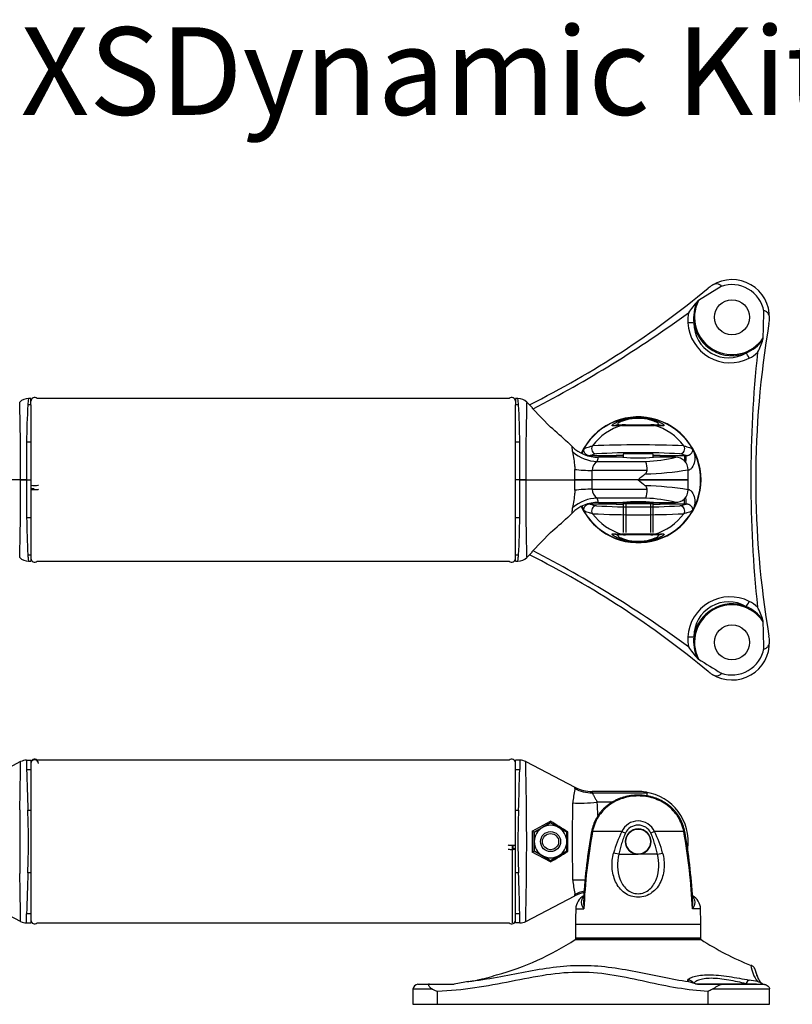
# Model space of a CAD drawing. Units: millimetres. Extents: x -200 to 3310, y -2663 to 740.
# Drawn here: x 488 to 796, y -865 to -472 of the extents above; entities that cross this region are included whole.
import ezdxf
from ezdxf.enums import TextEntityAlignment as Align

# ---------------------------------------------------------------- set-up
doc = ezdxf.new("R2010")
doc.units = ezdxf.units.MM
for name, color, linetype in [('Default', 7, 'Continuous'), ('DIN912_M8X25-SS-', 7, 'Continuous'), ('DIN934_M8-SS-A2', 7, 'Continuous'), ('FP2-3-0302', 7, 'Continuous'), ('FP2-4-0102', 7, 'Continuous'), ('FP2-4-0103', 7, 'Continuous'), ('FP2-6-0101', 7, 'Continuous'), ('FP2-6-0102', 7, 'Continuous'), ('FP2-6-0110', 7, 'Continuous')]:
    doc.layers.add(name, color=color, linetype=linetype)
doc.styles.add('SEACAD_Solid_Edge_ANSI', font='seans.ttf')

# ---------------------------------------------------------------- blocks, each defined once
blk = doc.blocks.new('Dynamic kit 1')
at = {"layer": 'FP2-3-0302', "color": 7, "linetype": 'Continuous'}
blk.add_line((561.78, 379.95), (552.72, 374.36), dxfattribs=at)
for centre in [(566.12, 367.7), (566.12, 237.8)]:
    blk.add_circle(centre, 7, dxfattribs=at)
for centre, radius, start, end in [((566.12, 367.7), 15, 358.4333, 121.5667), ((319.48, 664.98), 371.27, 296.5055, 309.6803), ((566.12, 367.7), 15, 121.5667, 129.6803), ((566.12, 367.7), 13, 10.5242, 109.4802), ((575.08, 352.64), 31.23, 136.9059, 147.371), ((565.85, 367.4), 15.09, 154.1406, 187.7195), ((566.12, 367.7), 14.96, 153.5508, 326.449), ((554.03, 372.38), 2.38, 123.4906, 137.7466), ((263.92, 761.22), 484.36, 297.3727, 306.0235), ((562.99, 366.45), 14.54, 167.9725, 183.8327), ((566.12, 367.7), 15, 350.3197, 358.4333), ((565.33, 366.34), 16.86, 182.9121, 297.0879), ((566.12, 367.7), 15.39, 188.7, 291.3), ((564.73, 365.3), 13.83, 179.7157, 300.2843), ((946.89, 302.75), 371.27, 170.3197, 189.6803), ((565.98, 367.33), 15.1, 292.29, 325.85), ((548.61, 367.93), 31.22, 332.6269, 343.0962), ((576.21, 359.57), 2.38, 342.2521, 356.5132), ((566.6, 364.37), 14.54, 296.1673, 312.0275), ((1058.01, 302.75), 484.36, 173.9765, 186.0235), ((528.62, 302.75), 25.12, 0, 154.8725), ((528.62, 302.75), 25.12, 205.1145, 0), ((319.48, -59.49), 371.27, 50.3197, 63.4941), ((263.92, -155.72), 484.36, 53.9765, 62.6273), ((565.33, 239.16), 16.86, 62.9121, 177.0879), ((564.73, 240.19), 13.83, 59.7157, 180.2843), ((566.12, 237.8), 15.39, 68.7, 171.3), ((566.12, 237.8), 14.96, 33.551, 206.449), ((565.99, 238.18), 15.09, 34.1406, 67.7195), ((566.6, 241.12), 14.54, 47.9725, 63.8327), ((548.59, 237.56), 31.23, 16.9059, 27.371), ((576.21, 245.92), 2.38, 3.4865, 17.7483), ((562.99, 239.04), 14.54, 176.1673, 192.0275), ((565.86, 238.1), 15.1, 172.29, 205.85), ((566.12, 237.8), 15, 1.5667, 9.6803), ((575.07, 252.85), 31.22, 212.6269, 223.0962), ((566.12, 237.8), 15, 238.4333, 1.5667), ((566.12, 237.8), 13, 250.5242, 349.4758), ((554.03, 233.11), 2.38, 222.2521, 236.5132), ((566.12, 237.8), 15, 230.3197, 238.4333)]:
    blk.add_arc(centre, radius, start, end, dxfattribs=at)
for centre, major_axis, start_param, end_param in [((548.33, 364.98), (3, 0.17), 0.531641, 1.508412), ((572.65, 350.94), (-1.35, 2.68), 4.774773, 5.751544), ((572.65, 254.56), (-1.35, -2.68), 0.531641, 1.508412), ((548.33, 240.52), (3, -0.17), 4.774773, 5.751544)]:
    blk.add_ellipse(centre, major_axis=major_axis, ratio=0.165, start_param=start_param, end_param=end_param, dxfattribs=at)
for points, knots in [([(561.78, 379.95), (561.82, 379.98), (561.87, 380.01), (561.95, 380.08), (561.98, 380.13), (561.91, 380.27), (561.82, 380.32), (561.57, 380.49), (561.4, 380.59), (560.89, 380.84), (560.55, 380.96), (559.54, 381.09), (558.9, 380.87), (558.26, 380.48)], [0, 0, 0, 0, 0.03125, 0.03125, 0.0625, 0.0625, 0.125, 0.125, 0.25, 0.25, 0.5, 0.5, 1, 1, 1, 1]), ([(581.11, 367.29), (581.13, 368.04), (581.01, 368.7), (580.39, 369.5), (580.12, 369.74), (579.64, 370.05), (579.47, 370.15), (579.2, 370.28), (579.1, 370.34), (578.95, 370.33), (578.92, 370.28), (578.9, 370.18), (578.9, 370.12), (578.9, 370.07)], [0, 0, 0, 0, 0.5, 0.5, 0.75, 0.75, 0.875, 0.875, 0.9375, 0.9375, 0.96875, 0.96875, 1, 1, 1, 1]), ([(578.9, 235.42), (578.9, 235.37), (578.9, 235.32), (578.92, 235.22), (578.95, 235.16), (579.1, 235.15), (579.2, 235.21), (579.47, 235.34), (579.64, 235.44), (580.11, 235.75), (580.38, 235.99), (581, 236.79), (581.13, 237.46), (581.11, 238.21)], [0, 0, 0, 0, 0.03125, 0.03125, 0.0625, 0.0625, 0.125, 0.125, 0.25, 0.25, 0.5, 0.5, 1, 1, 1, 1]), ([(558.26, 225.01), (558.9, 224.62), (559.54, 224.4), (560.54, 224.53), (560.88, 224.65), (561.39, 224.91), (561.57, 225), (561.81, 225.17), (561.91, 225.23), (561.98, 225.37), (561.95, 225.42), (561.87, 225.48), (561.83, 225.51), (561.78, 225.54)], [0, 0, 0, 0, 0.5, 0.5, 0.75, 0.75, 0.875, 0.875, 0.9375, 0.9375, 0.96875, 0.96875, 1, 1, 1, 1])]:
    blk.add_open_spline(points, degree=3, knots=knots, dxfattribs=at)
for points in [[(578.58, 359.43), (578.69, 362.98), (578.78, 366.53), (578.9, 370.07)], [(578.9, 235.42), (578.78, 238.97), (578.69, 242.52), (578.58, 246.06)], [(552.72, 231.13), (555.74, 229.27), (558.77, 227.42), (561.78, 225.54)]]:
    blk.add_open_spline(points, degree=3, dxfattribs=at)
at = {"layer": 'FP2-4-0102', "color": 7, "linetype": 'Continuous'}
for p, q in [((520.89, 324.75), (522.8, 324.75)), ((521.54, 324.47), (521.39, 324.46)), ((522.1, 324.5), (521.54, 324.47)), ((523.08, 324.75), (523.52, 324.75)), ((523.52, 324.75), (533.71, 324.75)), ((533.71, 324.75), (534.15, 324.75)), ((534.44, 324.75), (536.34, 324.75)), ((535.69, 324.47), (535.13, 324.5)), ((535.85, 324.46), (535.69, 324.47)), ((509.43, 312.45), (510.04, 312.45)), ((510.04, 312.45), (519.87, 312.45)), ((510.04, 312.03), (510.04, 312.45)), ((519.87, 311.75), (519.87, 312.45)), ((537.36, 312.45), (547.19, 312.45)), ((537.36, 312.45), (537.36, 311.75)), ((547.19, 312.45), (547.8, 312.45)), ((547.19, 312.45), (547.19, 310.27)), ((547.19, 293.05), (547.19, 295.23)), ((510.04, 293.05), (509.43, 293.05)), ((510.04, 293.05), (510.04, 293.47)), ((519.87, 293.05), (510.04, 293.05)), ((519.87, 293.05), (519.87, 293.75)), ((537.36, 293.05), (537.36, 293.75)), ((547.19, 293.05), (537.36, 293.05)), ((547.8, 293.05), (547.19, 293.05)), ((523.52, 280.75), (520.89, 280.75)), ((533.71, 280.75), (523.52, 280.75)), ((536.34, 280.75), (533.71, 280.75))]:
    blk.add_line(p, q, dxfattribs=at)
for centre, radius, start, end in [((528.62, 302.75), 25, 0, 154.8914), ((528.62, 302.75), 22.71, 106.6739, 143.3643), ((532.59, 146.14), 178.67, 93.5936, 94.4151), ((528.62, 857.68), 533.22, 269.2999, 270.7001), ((528.62, 302.75), 22.71, 36.6357, 73.3261), ((524.65, 146.14), 178.67, 85.5849, 86.4064), ((528.62, 302.75), 24.94, 150.5018, 154.8908), ((528.62, -95.52), 412.22, 87.4664, 92.5336), ((528.62, 302.75), 24.94, 330.5018, 29.4982), ((514.71, 297.42), 15.93, 99.8257, 109.343), ((528.62, 27.19), 286.4, 86.6714, 93.3286), ((520.12, 133.97), 178.48, 89.1967, 90.0803), ((537.11, 133.97), 178.48, 89.9197, 90.8033), ((542.53, 297.42), 15.93, 70.657, 80.1743), ((528.62, 302.75), 25, 205.118, 0), ((528.62, 302.75), 24.94, 205.1176, 209.4982), ((514.71, 308.08), 15.93, 250.657, 260.1743), ((528.62, 578.3), 286.4, 266.6714, 273.3286), ((520.12, 471.53), 178.48, 269.9197, 270.8033), ((537.11, 471.53), 178.48, 269.1967, 270.0803), ((542.53, 308.08), 15.93, 279.8257, 289.343), ((528.62, 701.01), 412.22, 267.4664, 272.5336), ((528.62, 302.75), 22.71, 216.6357, 253.3261), ((528.62, 302.75), 22.71, 286.6739, 323.3643), ((531.85, 448.98), 168.27, 265.5637, 266.6796), ((528.62, -252.19), 533.22, 89.2999, 90.7001), ((525.39, 448.98), 168.27, 273.3204, 274.4363)]:
    blk.add_arc(centre, radius, start, end, dxfattribs=at)
for centre, major_axis, ratio, start_param, end_param in [((520.89, 319.75), (0, -5), 0.974554, 3.141593, 3.577944), ((522.96, 319.75), (0, 5), 0.93539, 0, 0.342026), ((523.08, 319.75), (0, 5), 0.931909, 0, 0.336304), ((523.52, 319.75), (0, 5), 0.917564, 0, 0.315523), ((533.71, 319.75), (0, 5), 0.917564, 5.967663, 6.283185), ((534.15, 319.75), (0, -5), 0.931909, 2.805289, 3.141593), ((534.28, 319.75), (0, -5), 0.93539, 2.799567, 3.141593), ((536.34, 319.75), (0, -5), 0.974554, 2.705241, 3.141593), ((511.99, 315.11), (0.38, -1.96), 0.983448, 3.890603, 6.089364), ((545.25, 315.11), (-0.38, -1.96), 0.983448, 0.193821, 2.392582), ((509.43, 306.45), (0.01, -6), 0.049341, -3.477617, -3.176542), ((528.62, 312.98), (6, 0), 0.034921, 0, 3.141593), ((547.8, 306.45), (0.01, 6), 0.049341, 0.034949, 0.975893), ((547.8, 299.04), (0.01, -6), 0.049341, 5.305559, 6.248236), ((509.43, 299.04), (-0.01, -6), 0.049341, 0.034949, 0.335289), ((511.99, 290.38), (0.38, 1.96), 0.983448, 0.193821, 2.392582), ((545.25, 290.38), (-0.38, 1.96), 0.983448, 3.890603, 6.089364), ((520.89, 285.75), (0, -5), 0.974554, 5.846834, 6.283185), ((523.52, 285.75), (0, 5), 0.917564, 2.82607, 3.141593), ((533.71, 285.75), (0, 5), 0.917564, 3.141593, 3.457115), ((536.34, 285.75), (0, -5), 0.974554, 0, 0.436351)]:
    blk.add_ellipse(centre, major_axis=major_axis, ratio=ratio, start_param=start_param, end_param=end_param, dxfattribs=at)
for points, knots in [([(518.83, 324.28), (518.3, 324.24), (518.11, 324.32), (518.29, 324.66), (518.43, 324.8), (518.88, 325.13), (519.19, 325.33), (520.39, 325.97), (521.57, 326.46), (523.9, 327.07), (524.77, 327.24), (526.6, 327.48), (527.59, 327.55), (529.55, 327.56), (530.54, 327.49), (532.39, 327.25), (533.27, 327.08), (535.61, 326.48), (536.81, 325.98), (538.43, 325.13), (538.88, 324.77), (539.12, 324.33), (538.93, 324.24), (538.4, 324.28)], [0, 0, 0, 0, 0.125, 0.125, 0.1875, 0.1875, 0.25, 0.25, 0.375, 0.375, 0.4375, 0.4375, 0.5, 0.5, 0.5625, 0.5625, 0.625, 0.625, 0.75, 0.75, 0.875, 0.875, 1, 1, 1, 1]), ([(536.34, 324.75), (536.76, 324.75), (536.93, 324.83), (536.81, 325.17), (536.52, 325.42), (535.35, 326.04), (534.46, 326.42), (532.6, 326.9), (531.88, 327.04), (530.33, 327.24), (529.48, 327.3), (527.79, 327.3), (526.94, 327.25), (525.38, 327.04), (524.67, 326.9), (522.78, 326.42), (521.89, 326.05), (520.73, 325.42), (520.43, 325.17), (520.3, 324.83), (520.47, 324.75), (520.89, 324.75)], [0, 0, 0, 0, 0.125, 0.125, 0.25, 0.25, 0.375, 0.375, 0.4375, 0.4375, 0.5, 0.5, 0.5625, 0.5625, 0.625, 0.625, 0.75, 0.75, 0.875, 0.875, 1, 1, 1, 1]), ([(506.91, 315.03), (506.89, 314.98), (506.88, 314.93), (506.85, 314.84), (506.84, 314.79), (506.81, 314.64), (506.81, 314.53), (506.84, 314.2), (506.92, 313.97), (507.13, 313.61), (507.22, 313.48), (507.45, 313.24), (507.58, 313.11), (507.91, 312.87), (508.11, 312.76), (508.5, 312.6), (508.64, 312.55), (508.9, 312.5), (508.99, 312.48), (509.2, 312.45), (509.31, 312.45), (509.43, 312.45)], [0, 0, 0, 0, 0.0625, 0.0625, 0.125, 0.125, 0.25, 0.25, 0.5, 0.5, 0.625, 0.625, 0.75, 0.75, 0.875, 0.875, 0.9375, 0.9375, 0.96875, 0.96875, 1, 1, 1, 1]), ([(506.91, 315.03), (507.15, 315.23), (507.54, 315.43), (508.4, 315.75), (508.73, 315.85), (509.49, 316.07), (509.92, 316.18), (510.39, 316.3)], [0, 0, 0, 0, 0.5, 0.5, 0.75, 0.75, 1, 1, 1, 1]), ([(546.84, 316.3), (547.32, 316.18), (547.74, 316.07), (548.5, 315.85), (548.83, 315.75), (549.69, 315.43), (550.09, 315.23), (550.32, 315.03)], [0, 0, 0, 0, 0.25, 0.25, 0.5, 0.5, 1, 1, 1, 1]), ([(547.8, 312.45), (547.93, 312.45), (548.04, 312.45), (548.24, 312.48), (548.33, 312.5), (548.59, 312.55), (548.74, 312.6), (549.12, 312.76), (549.32, 312.87), (549.65, 313.11), (549.79, 313.24), (550.01, 313.48), (550.1, 313.61), (550.32, 313.97), (550.39, 314.2), (550.42, 314.53), (550.42, 314.64), (550.4, 314.79), (550.38, 314.84), (550.36, 314.93), (550.34, 314.98), (550.32, 315.03)], [0, 0, 0, 0, 0.03125, 0.03125, 0.0625, 0.0625, 0.125, 0.125, 0.25, 0.25, 0.375, 0.375, 0.5, 0.5, 0.75, 0.75, 0.875, 0.875, 0.9375, 0.9375, 1, 1, 1, 1]), ([(550.32, 315.03), (551.13, 313.54), (551.48, 311.8), (551.01, 309.2), (550.68, 308.33), (549.81, 307.22), (549.45, 306.88), (548.88, 306.58), (548.76, 306.53), (548.63, 306.49)], [0, 0, 0, 0, 0.5, 0.5, 0.75, 0.75, 0.875, 0.875, 0.9087558, 0.9087558, 0.9087558, 0.9087558]), ([(548.63, 299.01), (548.76, 298.97), (548.88, 298.91), (549.45, 298.61), (549.81, 298.28), (550.68, 297.17), (551.01, 296.3), (551.48, 293.69), (551.13, 291.95), (550.32, 290.47)], [0.0912442, 0.0912442, 0.0912442, 0.0912442, 0.125, 0.125, 0.25, 0.25, 0.5, 0.5, 1, 1, 1, 1]), ([(509.43, 293.05), (509.31, 293.05), (509.2, 293.04), (508.99, 293.02), (508.9, 293), (508.64, 292.94), (508.5, 292.89), (508.11, 292.74), (507.91, 292.62), (507.58, 292.38), (507.45, 292.26), (507.22, 292.01), (507.13, 291.89), (506.92, 291.53), (506.84, 291.29), (506.81, 290.96), (506.81, 290.86), (506.84, 290.71), (506.85, 290.66), (506.88, 290.56), (506.89, 290.51), (506.91, 290.47)], [0, 0, 0, 0, 0.03125, 0.03125, 0.0625, 0.0625, 0.125, 0.125, 0.25, 0.25, 0.375, 0.375, 0.5, 0.5, 0.75, 0.75, 0.875, 0.875, 0.9375, 0.9375, 1, 1, 1, 1]), ([(550.32, 290.47), (550.34, 290.51), (550.36, 290.56), (550.38, 290.66), (550.4, 290.71), (550.42, 290.86), (550.42, 290.96), (550.39, 291.29), (550.32, 291.53), (550.1, 291.89), (550.01, 292.01), (549.79, 292.26), (549.65, 292.38), (549.32, 292.62), (549.12, 292.74), (548.74, 292.89), (548.59, 292.94), (548.33, 293), (548.24, 293.02), (548.04, 293.04), (547.93, 293.05), (547.8, 293.05)], [0, 0, 0, 0, 0.0625, 0.0625, 0.125, 0.125, 0.25, 0.25, 0.5, 0.5, 0.625, 0.625, 0.75, 0.75, 0.875, 0.875, 0.9375, 0.9375, 0.96875, 0.96875, 1, 1, 1, 1]), ([(510.39, 289.2), (509.92, 289.31), (509.49, 289.42), (508.73, 289.64), (508.4, 289.75), (507.54, 290.06), (507.15, 290.27), (506.91, 290.47)], [0, 0, 0, 0, 0.25, 0.25, 0.5, 0.5, 1, 1, 1, 1]), ([(550.32, 290.47), (550.09, 290.27), (549.69, 290.06), (548.83, 289.75), (548.5, 289.64), (547.74, 289.42), (547.32, 289.31), (546.84, 289.2)], [0, 0, 0, 0, 0.5, 0.5, 0.75, 0.75, 1, 1, 1, 1]), ([(538.4, 281.22), (538.93, 281.26), (539.12, 281.17), (538.94, 280.84), (538.8, 280.7), (538.36, 280.36), (538.04, 280.17), (536.84, 279.53), (535.66, 279.03), (533.34, 278.43), (532.46, 278.25), (530.63, 278.01), (529.64, 277.94), (527.69, 277.94), (526.69, 278), (524.84, 278.24), (523.97, 278.41), (521.63, 279.01), (520.42, 279.52), (518.8, 280.37), (518.35, 280.73), (518.11, 281.17), (518.3, 281.26), (518.83, 281.22)], [0, 0, 0, 0, 0.125, 0.125, 0.1875, 0.1875, 0.25, 0.25, 0.375, 0.375, 0.4375, 0.4375, 0.5, 0.5, 0.5625, 0.5625, 0.625, 0.625, 0.75, 0.75, 0.875, 0.875, 1, 1, 1, 1]), ([(520.89, 280.75), (520.47, 280.75), (520.3, 280.67), (520.43, 280.33), (520.72, 280.08), (521.88, 279.45), (522.77, 279.08), (524.64, 278.6), (525.35, 278.46), (526.91, 278.25), (527.76, 278.19), (529.44, 278.19), (530.29, 278.25), (531.85, 278.45), (532.57, 278.59), (534.45, 279.07), (535.34, 279.45), (536.51, 280.07), (536.81, 280.33), (536.93, 280.66), (536.76, 280.75), (536.34, 280.75)], [0, 0, 0, 0, 0.125, 0.125, 0.25, 0.25, 0.375, 0.375, 0.4375, 0.4375, 0.5, 0.5, 0.5625, 0.5625, 0.625, 0.625, 0.75, 0.75, 0.875, 0.875, 1, 1, 1, 1])]:
    blk.add_open_spline(points, degree=3, knots=knots, dxfattribs=at)
for points in [[(506.2, 313.25), (506.36, 313.87), (506.61, 314.47), (506.91, 315.03)], [(506.91, 290.47), (506.61, 291.03), (506.37, 291.62), (506.2, 292.24)]]:
    blk.add_open_spline(points, degree=3, dxfattribs=at)
at = {"layer": 'FP2-4-0103', "color": 7, "linetype": 'Continuous'}
for p, q in [((523.62, 324.75), (523.55, 324.68)), ((533.68, 324.68), (533.62, 324.75)), ((522.62, 312.98), (522.62, 311.74)), ((534.62, 311.74), (534.62, 312.98)), ((523.12, 293.75), (522.62, 293.25)), ((522.62, 293.25), (534.62, 293.25)), ((522.62, 293.25), (522.62, 281.75)), ((523.12, 293.75), (534.12, 293.75)), ((523.69, 293.75), (523.69, 281.75)), ((533.54, 293.75), (533.54, 281.75)), ((534.62, 293.25), (534.12, 293.75)), ((534.62, 281.75), (534.62, 293.25)), ((523.55, 280.82), (523.62, 280.75)), ((533.62, 280.75), (533.68, 280.82))]:
    blk.add_line(p, q, dxfattribs=at)
at = {"layer": 'FP2-6-0101', "color": 7, "linetype": 'Continuous'}
for p, q in [((477.1, 335.25), (288.44, 335.25)), ((288.44, 270.25), (477.1, 270.25))]:
    blk.add_line(p, q, dxfattribs=at)
at = {"layer": 'FP2-6-0102', "color": 7, "linetype": 'Continuous'}
for p, q in [((285.92, 335.25), (284.95, 335.25)), ((285.92, 332.75), (285.92, 335.25)), ((479.62, 335.25), (479.62, 332.75)), ((480.58, 335.25), (479.62, 335.25)), ((285.92, 332.75), (284.72, 332.75)), ((285.92, 332.75), (285.92, 317.75)), ((479.62, 317.75), (479.62, 332.75)), ((480.81, 332.75), (479.62, 332.75)), ((486.29, 331.65), (484.09, 333.81)), ((486.29, 331.65), (486.29, 331.41)), ((493.62, 323.8), (486.29, 331.41)), ((285.92, 317.75), (284.23, 317.75)), ((285.92, 317.75), (285.92, 302.75)), ((479.62, 302.75), (479.62, 317.75)), ((481.31, 317.75), (479.62, 317.75)), ((500.46, 317.77), (500.46, 317.65)), ((502.26, 316.01), (500.46, 317.77)), ((522.52, 311.75), (512.74, 311.75)), ((543.57, 311.75), (534.7, 311.75)), ((512.27, 310.06), (531.76, 310.06)), ((532.2, 306.52), (510.26, 306.52)), ((548.62, 302.75), (548.62, 306.74)), ((281.83, 302.75), (262.17, 302.75)), ((281.83, 302.75), (262.17, 302.75)), ((284.14, 302.75), (281.83, 302.75)), ((281.83, 302.75), (284.14, 302.75)), ((284.14, 302.75), (285.92, 302.75)), ((284.14, 302.75), (285.92, 302.75)), ((285.92, 302.75), (285.92, 287.75)), ((481.39, 302.75), (479.62, 302.75)), ((479.62, 287.75), (479.62, 302.75)), ((481.39, 302.75), (479.62, 302.75)), ((483.7, 302.75), (481.39, 302.75)), ((481.39, 302.75), (483.7, 302.75)), ((483.7, 302.75), (503.36, 302.75)), ((483.7, 302.75), (503.36, 302.75)), ((510.29, 302.75), (503.36, 302.75)), ((503.36, 302.75), (510.29, 302.75)), ((510.26, 298.98), (532.2, 298.98)), ((528.62, 302.75), (510.29, 302.75)), ((528.62, 302.75), (510.29, 302.75)), ((528.62, 302.75), (548.62, 302.75)), ((548.62, 302.75), (528.62, 302.75)), ((548.62, 298.75), (548.62, 302.75)), ((531.76, 295.44), (512.27, 295.44)), ((512.74, 293.75), (522.52, 293.75)), ((534.7, 293.75), (543.57, 293.75)), ((284.23, 287.75), (285.92, 287.75)), ((285.92, 287.75), (285.92, 272.75)), ((479.62, 272.75), (479.62, 287.75)), ((479.62, 287.75), (481.31, 287.75)), ((500.46, 287.72), (502.26, 289.48)), ((500.46, 287.72), (500.46, 287.84)), ((486.29, 274.08), (493.62, 281.69)), ((284.72, 272.75), (285.92, 272.75)), ((285.92, 272.75), (285.92, 270.25)), ((479.62, 272.75), (480.81, 272.75)), ((479.62, 270.25), (479.62, 272.75)), ((484.09, 271.69), (486.29, 273.84)), ((486.29, 273.84), (486.29, 274.08)), ((284.95, 270.25), (285.92, 270.25)), ((479.62, 270.25), (480.58, 270.25))]:
    blk.add_line(p, q, dxfattribs=at)
for centre, radius, start, end in [((284.93, 330.33), 4.91, 89.6823, 135.0263), ((480.62, 330.37), 4.87, 44.8181, 90.5099), ((-670.28, 306.59), 952.12, 359.76891, 1.49464), ((554.07, 316.32), 269.85, 176.5097, 179.6967), ((189.68, 315.6), 291.63, 0.4223, 3.3713), ((1441.93, 306.52), 958.23, 178.51087, 180.22558), ((364.57, 173.4), 198.17, 46.7113, 49.3713), ((1570.38, 302.97), 1286.24, 179.34189, 180.01008), ((-785.87, 303.08), 1267.26, 359.98492, 0.66312), ((512.72, 326.67), 14.92, 225.5282, 270.0661), ((501.46, 313.5), 1.11, 19.3431, 27.5699), ((473.08, 306.77), 30.27, 2.4439, 13.5503), ((506.04, 312.7), 6.77, 336.9546, 351.8635), ((528.62, 385.48), 73.99, 265.2709, 274.7291), ((528.31, 376.66), 66.7, 272.9631, 283.2685), ((543.62, 306.76), 4.99, 359.8336, 90.5299), ((512.37, 307.28), 9.09, 175.0439, 182.1655), ((385.71, 302.81), 117.65, 359.9673, 2.006), ((514.59, 306.4), 4.33, 122.4862, 178.4817), ((519.27, 306.68), 12.93, 359.263, 15.119), ((258.78, 302.82), 251.51, 359.9825, 0.8411), ((2034.09, -1495.73), 2345.42, 129.8414, 129.93221), ((528.38, 429.66), 124.57, 271.4201, 279.3486), ((530.43, 306.57), 1.77, 305.828, 358.3335), ((-676.39, 298.97), 958.23, 358.51087, 0.22558), ((1551.4, 302.41), 1267.26, 179.98492, 180.66312), ((-804.85, 302.52), 1286.24, 359.34189, 0.01008), ((1435.81, 298.91), 952.12, 179.76891, 181.49464), ((385.71, 302.68), 117.65, 357.994, 0.0327), ((258.78, 302.67), 251.51, 359.1589, 0.0175), ((514.66, 299.13), 4.41, 182.0221, 237.01), ((2034.09, 2101.22), 2345.42, 230.06779, 230.1586), ((528.38, 175.84), 124.57, 80.6514, 88.5799), ((530.43, 298.93), 1.77, 1.6665, 54.172), ((519.27, 298.81), 12.93, 344.881, 0.737), ((475.27, 298.42), 28.06, 346.0114, 357.9943), ((512.34, 298.22), 9.06, 177.8225, 184.9682), ((506.04, 292.79), 6.77, 8.1365, 23.0454), ((528.31, 228.83), 66.7, 76.7315, 87.0369), ((543.64, 298.73), 4.97, 267.7548, 0.2819), ((512.72, 278.83), 14.91, 89.9354, 134.4911), ((501.44, 292), 1.12, 332.4793, 340.6077), ((528.62, 220.01), 73.99, 85.2709, 94.7291), ((575.85, 289.9), 291.63, 180.4223, 183.3713), ((211.46, 289.18), 269.85, 356.5097, 359.6967), ((364.57, 432.09), 198.17, 310.6287, 313.2887), ((284.91, 275.13), 4.87, 224.8181, 270.5099), ((480.61, 275.16), 4.91, 269.6823, 315.0263)]:
    blk.add_arc(centre, radius, start, end, dxfattribs=at)
for centre, major_axis, ratio, start_param, end_param in [((512.27, 324.71), (-13.35, 6.84), 0.971407, 1.318347, 2.03236), ((510.26, 310.55), (-15, -0.11), 0.269214, 1.085275, 1.568848), ((510.26, 294.94), (-15, 0.11), 0.269214, 4.714338, 5.19791), ((512.27, 280.78), (-13.35, -6.84), 0.971407, 4.250826, 4.964838)]:
    blk.add_ellipse(centre, major_axis=major_axis, ratio=ratio, start_param=start_param, end_param=end_param, dxfattribs=at)
for points, knots in [([(284.96, 335.25), (284.96, 335.25), (284.93, 335.04), (284.85, 334.21), (284.79, 333.58), (284.72, 332.75)], [0.5001741, 0.5001741, 0.5001741, 0.5001741, 0.75, 0.75, 1, 1, 1, 1]), ([(480.81, 332.75), (480.74, 333.58), (480.68, 334.2), (480.6, 335.03), (480.58, 335.25), (480.58, 335.25), (480.58, 335.25), (480.58, 335.25)], [0, 0, 0, 0, 0.25, 0.25, 0.5, 0.5, 0.5001716, 0.5001716, 0.5001716, 0.5001716]), ([(484.07, 333.82), (484.07, 333.82), (484.07, 333.82), (484.07, 333.82), (484.07, 333.01), (484.02, 331.42)], [0.4993499, 0.4993499, 0.4993499, 0.4993499, 0.5, 0.5, 1, 1, 1, 1]), ([(502.44, 314.01), (502.43, 314.04), (502.43, 314.05), (502.42, 314.1), (502.41, 314.17), (502.41, 314.23), (502.39, 314.36), (502.38, 314.44), (502.35, 314.67), (502.34, 314.81), (502.3, 315.19), (502.29, 315.39), (502.25, 315.87), (502.24, 316.03), (502.24, 316.03), (502.24, 316.03), (502.24, 316.03)], [0, 0, 0, 0, 0.0078125, 0.0078125, 0.015625, 0.03125, 0.03125, 0.0625, 0.0625, 0.125, 0.125, 0.25, 0.25, 0.5, 0.5, 0.5005717, 0.5005717, 0.5005717, 0.5005717]), ([(502.24, 289.46), (502.24, 289.46), (502.25, 289.62), (502.29, 290.11), (502.3, 290.31), (502.35, 290.81), (502.38, 291.11), (502.44, 291.49)], [0.5005717, 0.5005717, 0.5005717, 0.5005717, 0.75, 0.75, 0.875, 0.875, 1, 1, 1, 1]), ([(281.46, 271.67), (281.46, 271.67), (281.46, 271.67), (281.46, 271.68), (281.47, 272.48), (281.51, 274.07)], [0.4993499, 0.4993499, 0.4993499, 0.4993499, 0.5, 0.5, 1, 1, 1, 1]), ([(284.72, 272.75), (284.79, 271.92), (284.85, 271.3), (284.93, 270.46), (284.96, 270.25), (284.96, 270.25), (284.96, 270.25), (284.96, 270.25)], [0, 0, 0, 0, 0.25, 0.25, 0.5, 0.5, 0.5001716, 0.5001716, 0.5001716, 0.5001716]), ([(480.58, 270.25), (480.58, 270.25), (480.6, 270.46), (480.68, 271.29), (480.74, 271.92), (480.81, 272.75)], [0.5001741, 0.5001741, 0.5001741, 0.5001741, 0.75, 0.75, 1, 1, 1, 1])]:
    blk.add_open_spline(points, degree=3, knots=knots, dxfattribs=at)
for points in [[(281.51, 331.42), (281.47, 333.04), (281.46, 333.82), (281.46, 333.82)], [(484.02, 274.07), (484.07, 272.46), (484.07, 271.67), (484.07, 271.67)]]:
    blk.add_open_spline(points, degree=3, dxfattribs=at)
at = {"layer": 'FP2-6-0110', "color": 7, "linetype": 'Continuous'}
for centre, start, end in [((287.42, 334.15), 47.1666, 180), ((478.12, 334.15), 0, 132.8334), ((287.42, 271.35), 180, 312.8334), ((478.12, 271.35), 227.1666, 0)]:
    blk.add_arc(centre, 1.5, start, end, dxfattribs=at)
for centre, major_axis, ratio, start_param, end_param in [((287.42, 299), (1.5, 0), 0.119485, 1.670964, 6.283185), ((287.42, 300.63), (-1.5, 0), 0.06736, 0, 3.141593)]:
    blk.add_ellipse(centre, major_axis=major_axis, ratio=ratio, start_param=start_param, end_param=end_param, dxfattribs=at)
blk = doc.blocks.new('Dynamic kit 2')
at = {"layer": 'DIN912_M8X25-SS-', "color": 7, "linetype": 'Continuous'}
for radius in [4, 3.23, 3.23]:
    blk.add_circle((493.62, 158.24), radius, dxfattribs=at)
at = {"layer": 'DIN934_M8-SS-A2', "color": 7, "linetype": 'Continuous'}
for p, q in [((493.62, 165.75), (490.37, 163.87)), ((496.87, 163.87), (493.62, 165.75)), ((490.37, 163.87), (487.12, 162)), ((487.12, 162), (487.12, 158.24)), ((500.12, 162), (496.87, 163.87)), ((500.12, 158.24), (500.12, 162)), ((487.12, 158.24), (487.12, 154.49)), ((500.12, 154.49), (500.12, 158.24)), ((487.12, 154.49), (490.37, 152.62)), ((496.87, 152.62), (500.12, 154.49)), ((490.37, 152.62), (493.62, 150.74)), ((493.62, 150.74), (496.87, 152.62))]:
    blk.add_line(p, q, dxfattribs=at)
for start, end in [(120, 180), (60, 120), (0, 60), (180, 240), (300, 0), (240, 300)]:
    blk.add_arc((493.62, 158.24), 6.5, start, end, dxfattribs=at)
at = {"layer": 'FP2-3-0302', "color": 7, "linetype": 'Continuous'}
for p, q in [((503.49, 119.16), (553.74, 119.16)), ((503.77, 119.24), (553.47, 119.24)), ((446.47, 99.24), (438.62, 99.24)), ((438.62, 99.24), (438.62, 93.24)), ((440.62, 101.24), (445.17, 101.24)), ((445.17, 101.24), (454.54, 101.24)), ((448.41, 93.24), (448.41, 98.36)), ((551.6, 101.49), (571.71, 101.49)), ((552.72, 101.24), (561.78, 101.24)), ((556.54, 93.24), (556.54, 98.36)), ((581.12, 99.24), (558.26, 99.24)), ((561.78, 101.24), (578.9, 101.24)), ((581.12, 93.24), (581.12, 99.24)), ((438.62, 93.24), (448.41, 93.24)), ((448.41, 93.24), (556.54, 93.24)), ((556.54, 93.24), (581.12, 93.24))]:
    blk.add_line(p, q, dxfattribs=at)
for centre, radius, start, end in [((443.62, 210.24), 109, 285.1196, 303.3199), ((503.77, 118.74), 0.5, 90, 123.3199), ((553.47, 118.74), 0.5, 56.6801, 90), ((613.62, 210.24), 109, 236.6801, 248.5342), ((586.15, 110.05), 12.5, 185.7019, 218.1989), ((476.81, -3.07), 106.61, 98.6673, 101.7493), ((454.48, 144.76), 42.9, 278.0098, 279.4581), ((450.14, 174.18), 72.63, 278.3969, 281.2857), ((450.59, 171.28), 69.7, 279.0348, 281.3248), ((453.33, 159.48), 57.59, 280.9556, 288.9567), ((453.12, 160.05), 58.2, 281.122, 288.9779), ((453.12, 160.05), 58.2, 288.9779, 288.9838), ((686.3, 568.95), 486.47, 253.5792, 254.0081), ((434.31, -642.19), 757.94, 79.20055, 79.45603), ((573.62, 93.82), 8.93, 57.0255, 72.3119), ((440.62, 99.24), 2, 90, 180), ((491.4, 194.65), 105.46, 244.7829, 245.9384), ((454.45, 104.66), 3.42, 271.5704, 280.9637), ((552.75, 103.11), 1.86, 255.2643, 269.1927), ((576.78, 61.1), 42.4, 115.8907, 118.512), ((603.03, 1102.4), 1001.39, 268.20749, 268.59488), ((579.12, 99.24), 2, 0, 6.2114)]:
    blk.add_arc(centre, radius, start, end, dxfattribs=at)
for centre, major_axis, ratio, start_param, end_param in [((464.87, 99.99), (0.59, -2.94), 0.539444, 3.096594, 3.1432), ((548.33, 99.99), (-2.85, 0.94), 0.984796, 4.111837, 4.972641), ((572.65, 99.99), (0.55, 2.95), 0.445352, 0.145693, 1.122464)]:
    blk.add_ellipse(centre, major_axis=major_axis, ratio=ratio, start_param=start_param, end_param=end_param, dxfattribs=at)
for points, knots in [([(460.74, 102.32), (468.51, 103.29), (476.08, 104.84), (487.25, 106.94), (490.95, 107.59), (498.32, 108.52), (502, 108.79), (509.35, 108.83), (513.03, 108.58), (520.37, 107.69), (524.03, 107.03), (534.84, 104.91), (541.87, 103.31), (548.78, 102.32)], [0, 0, 0, 0, 0.25, 0.25, 0.375, 0.375, 0.5, 0.5, 0.625, 0.625, 0.75, 0.75, 1, 1, 1, 1]), ([(577.54, 102.11), (577.47, 102.19), (577.32, 102.4), (577.06, 102.81), (576.76, 103.36), (576.44, 104.06), (576.15, 104.78), (575.93, 105.41), (575.78, 105.87), (575.67, 106.23), (575.59, 106.5), (575.55, 106.66), (575.53, 106.73), (575.52, 106.78), (575.5, 106.84), (575.48, 106.91), (575.45, 107), (575.41, 107.12), (575.34, 107.28), (575.23, 107.49), (575.07, 107.76), (574.84, 108.04), (574.55, 108.33), (574.2, 108.58), (573.91, 108.74), (573.75, 108.79), (573.72, 108.8)], [0.2028071, 0.2028071, 0.2028071, 0.2028071, 0.2522249, 0.3127884, 0.3823311, 0.466192, 0.5641724, 0.6384865, 0.7043639, 0.7644546, 0.8210192, 0.8810932, 0.9107768, 0.9294795, 0.9440236, 0.950145, 0.9540274, 0.9570314, 0.9602701, 0.9644355, 0.96967, 0.9763313, 0.9834768, 0.9908029, 0.9986732, 1, 1, 1, 1]), ([(578.25, 101.47), (578.2, 101.5), (578.08, 101.57), (577.84, 101.77), (577.58, 102.05), (577.31, 102.41), (577.03, 102.84), (576.73, 103.39), (576.4, 104.12), (576.11, 104.85), (575.9, 105.49), (575.76, 105.94), (575.66, 106.26), (575.59, 106.5), (575.55, 106.64), (575.54, 106.69), (575.54, 106.7), (575.54, 106.7)], [0, 0, 0, 0, 0.0502236, 0.1220875, 0.1984486, 0.2622739, 0.329234, 0.4010759, 0.4875633, 0.5996831, 0.6752121, 0.7368924, 0.7956478, 0.8504857, 0.9005127, 0.9383193, 0.949757, 0.949757, 0.949757, 0.949757]), ([(556.54, 98.36), (552.52, 98.57), (548.45, 99.06), (540.22, 100.42), (536.06, 101.3), (527.62, 103.13), (523.34, 104.07), (514.64, 105.51), (510.22, 105.98), (501.22, 106.05), (496.64, 105.65), (487.32, 104.26), (482.58, 103.3), (473.03, 101.42), (468.2, 100.51), (458.42, 99.09), (453.45, 98.57), (448.41, 98.36)], [0, 0, 0, 0, 0.125, 0.125, 0.25, 0.25, 0.375, 0.375, 0.5, 0.5, 0.625, 0.625, 0.75, 0.75, 0.875, 0.875, 1, 1, 1, 1]), ([(548.49, 102.95), (548.58, 103.18), (548.84, 103.43), (549.66, 103.9), (550.23, 104.13), (551.68, 104.54), (552.54, 104.71), (554.53, 104.95), (555.67, 105.02), (558.1, 105.02), (559.42, 104.96), (562.14, 104.72), (563.52, 104.55), (566.34, 104.13), (567.72, 103.9), (570.44, 103.43), (571.76, 103.18), (573.01, 102.95)], [0, 0, 0, 0, 0.125, 0.125, 0.25, 0.25, 0.375, 0.375, 0.5, 0.5, 0.625, 0.625, 0.75, 0.75, 0.875, 0.875, 1, 1, 1, 1]), ([(571.71, 101.49), (570.64, 101.73), (569.52, 101.98), (567.21, 102.46), (566, 102.7), (562.41, 103.33), (559.95, 103.62), (556.77, 103.63), (555.79, 103.56), (554.1, 103.31), (553.37, 103.12), (552.2, 102.7), (551.75, 102.46), (551.2, 102.04), (551.05, 101.86), (550.96, 101.68)], [0, 0, 0, 0, 0.125, 0.125, 0.25, 0.25, 0.5, 0.5, 0.625, 0.625, 0.75, 0.75, 0.875, 0.875, 0.9681004, 0.9681004, 0.9681004, 0.9681004]), ([(445.17, 101.24), (445.12, 101.24), (445.08, 101.24), (444.98, 101.24), (444.92, 101.24), (444.83, 101.23), (444.84, 101.22), (444.81, 101.17), (444.82, 101.12), (444.85, 100.92), (444.92, 100.72), (445.3, 100.06), (445.81, 99.55), (446.47, 99.24)], [0, 0, 0, 0, 0.03125, 0.03125, 0.0625, 0.0625, 0.125, 0.125, 0.25, 0.25, 0.5, 0.5, 1, 1, 1, 1]), ([(550.36, 101.86), (550.32, 101.87), (550.25, 101.9), (550.21, 101.91), (550.21, 101.91), (550.21, 101.91)], [0, 0, 0, 0, 0.1197997, 0.2918309, 0.337378, 0.337378, 0.337378, 0.337378]), ([(558.26, 99.24), (558.9, 99.55), (559.54, 100.06), (560.54, 100.72), (560.88, 100.91), (561.39, 101.11), (561.57, 101.17), (561.81, 101.22), (561.91, 101.23), (561.98, 101.24), (561.95, 101.24), (561.87, 101.24), (561.83, 101.24), (561.78, 101.24)], [0, 0, 0, 0, 0.5, 0.5, 0.75, 0.75, 0.875, 0.875, 0.9375, 0.9375, 0.96875, 0.96875, 1, 1, 1, 1]), ([(578.9, 101.24), (578.9, 101.24), (578.9, 101.24), (578.92, 101.24), (578.95, 101.24), (579.1, 101.23), (579.2, 101.22), (579.47, 101.17), (579.64, 101.12), (580.11, 100.92), (580.38, 100.72), (580.92, 100.15), (581.07, 99.75), (581.11, 99.44)], [0, 0, 0, 0, 0.03125, 0.03125, 0.0625, 0.0625, 0.125, 0.125, 0.25, 0.25, 0.5, 0.5, 0.9046416, 0.9046416, 0.9046416, 0.9046416])]:
    blk.add_open_spline(points, degree=3, knots=knots, dxfattribs=at)
blk.add_open_spline([(548.78, 102.32), (548.5, 102.51), (548.4, 102.72), (548.49, 102.95)], degree=3, dxfattribs=at)
at = {"layer": 'FP2-4-0102', "color": 7, "linetype": 'Continuous'}
for p, q in [((522.1, 162.26), (510.39, 162.26)), ((522.1, 162.26), (523.52, 161.64)), ((535.13, 162.26), (533.71, 161.64)), ((546.84, 162.26), (535.13, 162.26)), ((520.89, 153.19), (518.83, 153.67)), ((536.34, 153.19), (538.4, 153.67)), ((520.89, 153.19), (528.62, 153.19)), ((536.34, 153.19), (528.62, 153.19)), ((503.68, 131.37), (506.91, 131.37)), ((553.55, 131.37), (550.32, 131.37)), ((503.62, 125.24), (553.62, 125.24)), ((503.62, 125.24), (503.62, 119.74)), ((553.62, 119.74), (553.62, 125.24)), ((503.62, 119.74), (553.62, 119.74))]:
    blk.add_line(p, q, dxfattribs=at)
for centre, radius, start, end in [((528.62, 159.35), 7.14, 24.0855, 155.9145), ((719.13, 124.27), 212.57, 169.6752, 176.9672), ((728.38, 122.04), 221.66, 169.546, 177.5879), ((559.26, 143.2), 41.76, 152.8464, 165.485), ((528.62, 158.24), 5.05, 0, 180), ((497.97, 143.2), 41.76, 14.515, 27.1536), ((328.86, 122.04), 221.66, 2.4121, 10.454), ((338.72, 124.35), 211.95, 3.0199, 10.3329), ((528.62, 158.24), 5.05, 180, 270), ((528.62, 158.24), 5.05, 270, 0), ((509.68, 131.24), 6, 117.3095, 178.8306), ((547.56, 131.24), 6, 1.1694, 62.5411), ((803.62, 125.24), 300, 178.8306, 180), ((253.62, 125.24), 300, 0, 1.1694), ((504.12, 119.74), 0.5, 180, 270), ((553.12, 119.74), 0.5, 270, 0)]:
    blk.add_arc(centre, radius, start, end, dxfattribs=at)
for centre, major_axis, start_param, end_param in [((511.99, 162.01), (1.97, -0.36), 3.139212, 3.77577), ((545.25, 162.01), (-1.97, -0.36), 2.507415, 3.14353)]:
    blk.add_ellipse(centre, major_axis=major_axis, ratio=0.034343, start_param=start_param, end_param=end_param, dxfattribs=at)
for points, knots in [([(547.19, 162.36), (547.11, 162.75), (546.97, 163.46), (546.63, 164.62), (546.2, 165.77), (545.69, 166.9), (545.09, 167.99), (544.42, 169.04), (543.68, 170.03), (542.87, 170.95), (542, 171.81), (541.07, 172.61), (540.07, 173.34), (539.01, 174.02), (537.89, 174.63), (536.71, 175.18), (535.48, 175.65), (534.21, 176.05), (532.89, 176.36), (531.55, 176.6), (530.19, 176.74), (528.82, 176.8), (527.45, 176.77), (526.08, 176.65), (524.73, 176.44), (523.38, 176.14), (522.07, 175.76), (520.8, 175.29), (519.57, 174.74), (518.4, 174.12), (517.29, 173.43), (516.25, 172.67), (515.28, 171.85), (514.39, 170.98), (513.58, 170.06), (512.85, 169.08), (512.18, 168.05), (511.59, 166.97), (511.07, 165.84), (510.63, 164.68), (510.28, 163.49), (510.13, 162.77), (510.05, 162.36)], [0, 0, 0, 0, 0.02125, 0.045319, 0.069518, 0.093802, 0.118117, 0.142399, 0.166604, 0.190693, 0.214536, 0.238291, 0.262478, 0.287047, 0.312023, 0.337412, 0.363197, 0.389343, 0.415792, 0.442468, 0.469277, 0.496103, 0.522854, 0.549615, 0.576498, 0.603395, 0.630177, 0.65675, 0.683036, 0.708975, 0.734532, 0.759694, 0.78447, 0.808915, 0.83279, 0.856482, 0.880427, 0.904581, 0.928888, 0.953289, 0.977704, 1, 1, 1, 1]), ([(546.84, 162.26), (546.46, 164.34), (545.68, 166.33), (543.47, 169.86), (542.01, 171.42), (538.68, 173.93), (536.77, 174.89), (532.79, 176.15), (530.68, 176.46), (526.52, 176.45), (524.41, 176.14), (520.45, 174.88), (518.54, 173.92), (515.22, 171.42), (513.76, 169.85), (511.55, 166.33), (510.77, 164.34), (510.39, 162.26)], [0, 0, 0, 0, 0.125, 0.125, 0.25, 0.25, 0.375, 0.375, 0.5, 0.5, 0.625, 0.625, 0.75, 0.75, 0.875, 0.875, 1, 1, 1, 1]), ([(523.52, 161.64), (523.23, 160.96), (522.96, 160.27), (522.47, 158.88), (522.24, 158.18), (521.59, 156.06), (521.22, 154.63), (520.89, 153.19)], [0, 0, 0, 0, 0.25, 0.25, 0.5, 0.5, 1, 1, 1, 1]), ([(533.71, 161.64), (533.28, 162.62), (532.54, 163.43), (530.73, 164.52), (529.67, 164.8), (527.56, 164.8), (526.51, 164.52), (524.69, 163.43), (523.95, 162.62), (523.52, 161.64)], [0, 0, 0, 0, 0.25, 0.25, 0.5, 0.5, 0.75, 0.75, 1, 1, 1, 1]), ([(536.34, 153.19), (536.01, 154.63), (535.64, 156.06), (535, 158.18), (534.77, 158.88), (534.27, 160.27), (534, 160.96), (533.71, 161.64)], [0, 0, 0, 0, 0.5, 0.5, 0.75, 0.75, 1, 1, 1, 1]), ([(538.4, 153.67), (538.93, 151.76), (539.12, 149.81), (538.94, 146.89), (538.8, 145.93), (538.36, 144.06), (538.04, 143.14), (536.84, 140.54), (535.66, 138.98), (533.34, 137.27), (532.46, 136.81), (530.63, 136.19), (529.64, 136.02), (527.69, 136.01), (526.69, 136.17), (524.84, 136.78), (523.97, 137.23), (521.63, 138.92), (520.42, 140.49), (518.8, 143.97), (518.35, 145.89), (518.11, 149.77), (518.3, 151.76), (518.83, 153.67)], [0, 0, 0, 0, 0.125, 0.125, 0.1875, 0.1875, 0.25, 0.25, 0.375, 0.375, 0.4375, 0.4375, 0.5, 0.5, 0.5625, 0.5625, 0.625, 0.625, 0.75, 0.75, 0.875, 0.875, 1, 1, 1, 1]), ([(520.89, 153.19), (520.47, 151.55), (520.3, 149.88), (520.43, 146.52), (520.72, 144.89), (521.88, 141.79), (522.77, 140.33), (524.64, 138.68), (525.35, 138.22), (526.91, 137.59), (527.76, 137.42), (529.44, 137.41), (530.29, 137.58), (531.85, 138.21), (532.57, 138.66), (534.45, 140.31), (535.34, 141.76), (536.51, 144.85), (536.81, 146.52), (536.93, 149.85), (536.76, 151.55), (536.34, 153.19)], [0, 0, 0, 0, 0.125, 0.125, 0.25, 0.25, 0.375, 0.375, 0.4375, 0.4375, 0.5, 0.5, 0.5625, 0.5625, 0.625, 0.625, 0.75, 0.75, 0.875, 0.875, 1, 1, 1, 1]), ([(506.91, 131.37), (506.1, 132.58), (505.75, 133.79), (506.2, 135.35), (506.46, 135.8), (506.89, 136.19)], [0, 0, 0, 0, 0.5, 0.5, 0.7124533, 0.7124533, 0.7124533, 0.7124533]), ([(550.35, 136.19), (550.78, 135.8), (551.03, 135.35), (551.48, 133.79), (551.13, 132.58), (550.32, 131.37)], [0.2877216, 0.2877216, 0.2877216, 0.2877216, 0.5, 0.5, 1, 1, 1, 1])]:
    blk.add_open_spline(points, degree=3, knots=knots, dxfattribs=at)
for points in [[(506.86, 135.52), (506.78, 134.15), (506.8, 132.77), (506.91, 131.37)], [(550.32, 131.37), (550.43, 132.78), (550.45, 134.15), (550.37, 135.52)]]:
    blk.add_open_spline(points, degree=3, dxfattribs=at)
at = {"layer": 'FP2-4-0103', "color": 7, "linetype": 'Continuous'}
blk.add_circle((528.62, 158.24), 5, dxfattribs=at)
at = {"layer": 'FP2-6-0101', "color": 7, "linetype": 'Continuous'}
for p, q in [((477.1, 190.74), (288.44, 190.74)), ((478.27, 156.83), (478.27, 125.74)), ((288.44, 125.74), (477.1, 125.74))]:
    blk.add_line(p, q, dxfattribs=at)
at = {"layer": 'FP2-6-0102', "color": 7, "linetype": 'Continuous'}
for p, q in [((281.83, 190.18), (262.17, 179.94)), ((281.83, 190.18), (262.17, 179.94)), ((284.14, 190.74), (285.92, 190.74)), ((284.14, 190.74), (285.92, 190.74)), ((285.92, 190.74), (285.92, 189.42)), ((285.92, 190.74), (285.92, 187.08)), ((479.62, 188.14), (479.62, 190.74)), ((481.39, 190.74), (479.62, 190.74)), ((479.62, 187.08), (479.62, 190.74)), ((481.39, 190.74), (479.62, 190.74)), ((483.7, 190.18), (503.36, 179.94)), ((483.7, 190.18), (503.36, 179.94)), ((284.23, 187.08), (285.92, 187.08)), ((285.92, 187.08), (285.92, 170.74)), ((479.62, 170.74), (479.62, 187.08)), ((479.62, 187.08), (481.31, 187.08)), ((510.26, 177.73), (532.2, 177.73)), ((528.62, 178.24), (510.29, 178.24)), ((528.62, 178.24), (510.29, 178.24)), ((518.19, 173.98), (512.27, 173.98)), ((284.72, 170.74), (285.92, 170.74)), ((285.92, 170.74), (285.92, 145.74)), ((479.62, 170.74), (480.81, 170.74)), ((479.62, 145.74), (479.62, 170.74)), ((486.29, 162.47), (493.62, 166.39)), ((487.02, 162.06), (493.62, 165.87)), ((493.62, 165.87), (493.62, 166.39)), ((493.62, 165.87), (500.22, 162.06)), ((487.02, 162.06), (486.29, 162.47)), ((487.02, 154.43), (487.02, 162.06)), ((500.22, 162.06), (500.46, 162.19)), ((500.22, 162.06), (500.22, 154.43)), ((478.62, 155.38), (478.62, 156.83)), ((487.02, 154.43), (486.29, 154.02)), ((493.62, 150.1), (486.29, 154.02)), ((493.62, 150.62), (487.02, 154.43)), ((500.22, 154.43), (493.62, 150.62)), ((500.22, 154.43), (500.46, 154.3)), ((493.62, 150.62), (493.62, 150.1)), ((285.92, 145.74), (284.72, 145.74)), ((285.92, 145.74), (285.92, 129.41)), ((479.62, 129.41), (479.62, 145.74)), ((480.81, 145.74), (479.62, 145.74)), ((281.83, 126.31), (262.17, 136.55)), ((281.83, 126.31), (262.17, 136.55)), ((483.7, 126.31), (503.36, 136.55)), ((483.7, 126.31), (503.36, 136.55)), ((285.92, 129.41), (284.23, 129.41)), ((285.92, 129.41), (285.92, 125.74)), ((285.92, 128.34), (285.92, 125.74)), ((479.62, 125.74), (479.62, 129.41)), ((481.31, 129.41), (479.62, 129.41)), ((479.62, 125.74), (479.62, 128.34)), ((284.14, 125.74), (285.92, 125.74)), ((284.14, 125.74), (285.92, 125.74)), ((481.39, 125.74), (479.62, 125.74)), ((481.39, 125.74), (479.62, 125.74))]:
    blk.add_line(p, q, dxfattribs=at)
for centre, radius, start, end in [((284.14, 185.74), 5, 90, 117.512), ((284.14, 185.74), 5, 90, 117.512), ((2786.13, 135.62), 2305.4, 178.62979, 178.72099), ((481.39, 185.74), 5, 62.488, 90), ((481.39, 185.74), 5, 62.488, 90), ((-3172.16, 120.49), 3656.52, 0.79044, 1.09205), ((3004.27, 261.64), 2721.06, 181.57025, 181.91429), ((-2413.47, 266.96), 2895.88, 358.09609, 358.41936), ((550.02, 169.12), 47.75, 168.0375, 174.4737), ((504.47, 179.29), 1.19, 174.7819, 193.4186), ((457.47, 185.75), 46.26, 352.1085, 352.7878), ((510.29, 193.24), 15, 242.488, 270), ((510.29, 193.24), 15, 242.488, 270), ((528.62, 158.24), 20, 87.2179, 90), ((528.62, 158.24), 20, 81.8007, 90), ((528.62, 158.24), 20, 351.8389, 81.8007), ((643.78, 162.55), 112.6, 172.2516, 172.8766), ((1063.64, 158.24), 561.4, 178.4518, 181.5482), ((499.28, 174.23), 3.27, 345.5051, 350.9345), ((256.92, 158.24), 255.82, 2.3423, 3.5253), ((1719.04, 158.24), 1437.58, 179.49428, 180.50572), ((-50.17, 158.24), 335.12, 357.8624, 2.1376), ((815.7, 158.24), 335.12, 177.8624, 182.1376), ((-953.51, 158.24), 1437.58, 359.49428, 0.50572), ((-1209.59, -2617.02), 3263.17, 58.39606, 58.53699), ((1539.91, 158.24), 1053.63, 179.77013, 180.22987), ((-1346.83, 158.24), 1847.3, 359.87749, 0.12251), ((-1209.59, 2933.51), 3263.17, 301.46301, 301.60394), ((3179.01, 49.53), 2895.88, 178.09609, 178.41936), ((-2238.73, 54.85), 2721.06, 1.57025, 1.91429), ((-2860, 190.87), 3344.33, 358.89387, 359.22364), ((499.29, 142.26), 3.25, 9.0547, 14.5057), ((554.07, 147.99), 51.83, 185.7801, 191.7087), ((510.29, 123.24), 15, 102.6196, 117.512), ((510.29, 123.24), 15, 102.6177, 117.512), ((504.44, 137.2), 1.16, 166.3466, 185.4529), ((457.47, 130.74), 46.26, 7.2122, 7.8915), ((284.14, 130.74), 5, 242.488, 270), ((284.14, 130.74), 5, 242.488, 270), ((-2020.6, 180.87), 2305.4, 358.62979, 358.72099), ((481.39, 130.74), 5, 270, 297.512), ((481.39, 130.74), 5, 270, 297.512)]:
    blk.add_arc(centre, radius, start, end, dxfattribs=at)
for centre, major_axis, ratio, start_param, end_param in [((510.26, 192.17), (-14.99, 0.39), 0.963055, 1.112155, 1.595728), ((512.27, 177.16), (-14.91, -1.66), 0.211327, 0.833248, 1.54726), ((512.27, 139.33), (-14.91, 1.66), 0.211327, -1.212629, -0.833248), ((510.26, 124.32), (-14.99, -0.39), 0.963055, 4.905229, 5.17103)]:
    blk.add_ellipse(centre, major_axis=major_axis, ratio=ratio, start_param=start_param, end_param=end_param, dxfattribs=at)
for points, knots in [([(281.51, 170.93), (281.54, 172.35), (281.56, 173.73), (281.6, 176.36), (281.62, 177.62), (281.68, 181.19), (281.72, 183.23), (281.78, 186.66), (281.8, 187.96), (281.82, 189.72), (281.83, 190.18), (281.83, 190.18)], [0, 0, 0, 0, 0.125, 0.125, 0.25, 0.25, 0.5, 0.5, 0.75, 0.75, 1, 1, 1, 1]), ([(284.14, 190.74), (284.14, 190.74), (284.15, 190.43), (284.17, 189.67), (284.17, 189.5), (284.18, 189.11), (284.18, 188.9), (284.2, 188.21), (284.21, 187.68), (284.23, 187.08)], [0, 0, 0, 0, 0.5, 0.5, 0.625, 0.625, 0.75, 0.75, 1, 1, 1, 1]), ([(510.26, 177.73), (510.26, 177.69), (510.26, 177.66), (510.3, 177.58), (510.33, 177.53), (510.41, 177.39), (510.47, 177.28), (510.6, 177.03), (510.68, 176.9), (510.84, 176.61), (510.93, 176.45), (511.21, 175.95), (511.41, 175.59), (511.85, 174.82), (512.07, 174.41), (512.27, 173.98)], [0, 0, 0, 0, 0.0625, 0.0625, 0.125, 0.125, 0.25, 0.25, 0.375, 0.375, 0.5, 0.5, 0.75, 0.75, 1, 1, 1, 1]), ([(532.2, 177.73), (532.21, 177.77), (532.19, 177.8), (532.12, 177.86), (532.07, 177.89), (531.93, 177.95), (531.85, 177.97), (531.67, 178.01), (531.57, 178.03), (531.47, 178.04)], [0, 0, 0, 0, 0.25, 0.25, 0.5, 0.5, 0.75, 0.75, 1, 1, 1, 1]), ([(281.83, 126.31), (281.83, 126.31), (281.83, 126.42), (281.82, 126.87), (281.82, 127.19), (281.8, 128.52), (281.78, 129.84), (281.72, 133.24), (281.68, 135.33), (281.62, 138.87), (281.6, 140.11), (281.56, 142.74), (281.54, 144.15), (281.51, 145.56)], [0, 0, 0, 0, 0.125, 0.125, 0.25, 0.25, 0.5, 0.5, 0.75, 0.75, 0.875, 0.875, 1, 1, 1, 1]), ([(481.39, 125.74), (481.39, 125.74), (481.39, 126.06), (481.37, 126.82), (481.36, 126.99), (481.35, 127.38), (481.35, 127.59), (481.33, 128.28), (481.32, 128.81), (481.31, 129.41)], [0, 0, 0, 0, 0.5, 0.5, 0.625, 0.625, 0.75, 0.75, 1, 1, 1, 1])]:
    blk.add_open_spline(points, degree=3, knots=knots, dxfattribs=at)
blk.add_open_spline([(510.29, 178.24), (510.29, 178.24), (510.28, 178.07), (510.26, 177.73)], degree=3, dxfattribs=at)
at = {"layer": 'FP2-6-0110', "color": 7, "linetype": 'Continuous'}
for centre, start, end in [((287.42, 189.64), 47.1666, 180), ((478.12, 189.64), 0, 132.8334), ((287.42, 126.84), 180, 312.8334), ((478.12, 126.84), 227.1666, 360)]:
    blk.add_arc(centre, 1.5, start, end, dxfattribs=at)
for centre, major_axis, ratio, start_param, end_param in [((287.42, 189.57), (-1.5, 0), 0.997729, 3.141593, 6.283185), ((287.42, 189.42), (-1.5, 0), 0.992836, 3.141593, 6.283185), ((287.42, 189.57), (-1.5, 0), 0.997729, 0, 0.051469), ((478.12, 156.89), (1.5, 0), 0.043153, 3.141593, 6.283185), ((478.12, 155.25), (1.5, 0), 0.095381, 3.141593, 6.283185), ((478.12, 155.25), (1.5, 0), 0.095381, 0, 1.470629)]:
    blk.add_ellipse(centre, major_axis=major_axis, ratio=ratio, start_param=start_param, end_param=end_param, dxfattribs=at)

msp = doc.modelspace()

# ---------------------------------------------------------------- block references
for name in ['Dynamic kit 1', 'Dynamic kit 2']:
    msp.add_blockref(name, (206.15, -958.42))

# ---------------------------------------------------------------- texts
at = {"layer": 'Default', "color": 7, "linetype": 'Continuous', "style": 'SEACAD_Solid_Edge_ANSI'}
msp.add_text('XSDynamic Kit + XSBase plate', height=35, dxfattribs=at).set_placement((488.01, -474.89), align=Align.TOP_LEFT)

doc.saveas('drawing.dxf')
